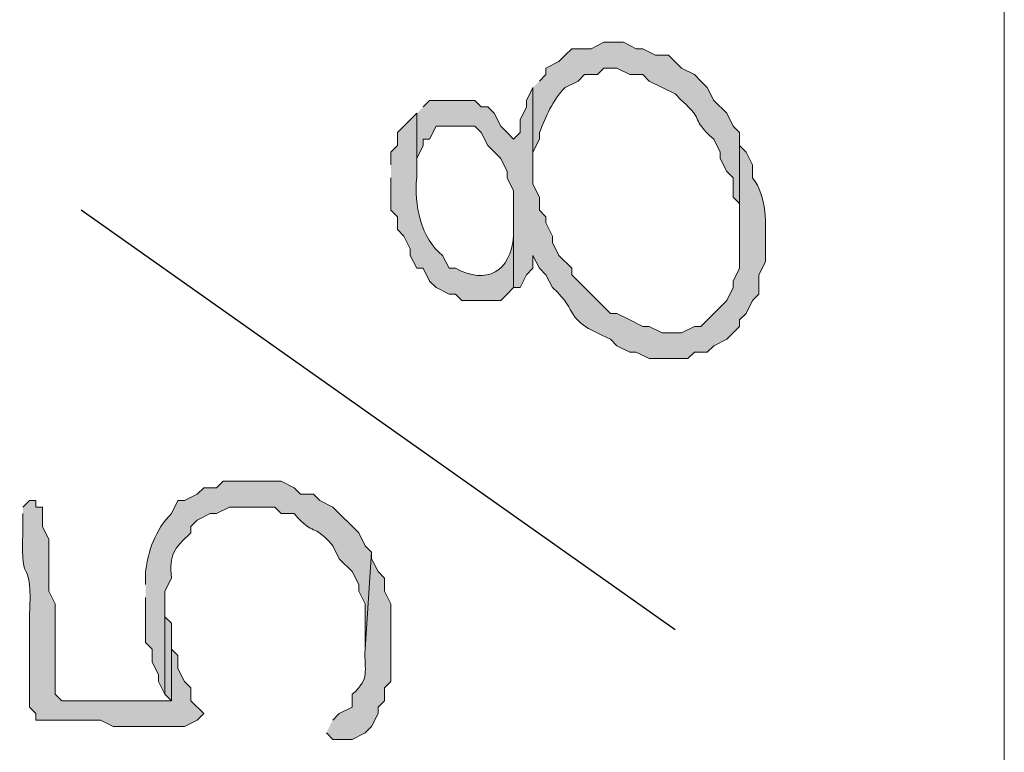
# Model space of a CAD drawing. Units: inches. Extents: x -61 to 673, y 119 to 673.
# Drawn here: x 258 to 267, y 375 to 382 of the extents above; entities that cross this region are included whole.
import ezdxf

# ---------------------------------------------------------------- set-up
doc = ezdxf.new("R2010")
doc.units = ezdxf.units.IN
doc.header["$MEASUREMENT"] = 0
doc.layers.add('Layer 1', color=7, linetype='Continuous')

msp = doc.modelspace()

# ---------------------------------------------------------------- hatches: boundary and pattern name
at = {"layer": 'Layer 1', "true_color": 0xffffff}
h = msp.add_hatch(color=7, dxfattribs=at)
edge = h.paths.add_edge_path()
edge.add_spline(control_points=[(262.8296, 381.1504), (262.8296, 381.1504), (262.8296, 380.4297), (262.8296, 380.4297), (262.8296, 380.4297), (262.8296, 380.5498), (262.8296, 380.5498), (262.8296, 380.5498), (262.8896, 380.6699), (262.8896, 380.6699), (262.8896, 380.6699), (262.8896, 380.7305), (262.8896, 380.7305), (262.9546, 380.8809), (263.0059, 381.0293), (263.1299, 381.1504), (263.1299, 381.1504), (263.25, 381.21), (263.25, 381.21), (263.25, 381.21), (263.3096, 381.2695), (263.3096, 381.2695), (263.3096, 381.2695), (263.4297, 381.2695), (263.4297, 381.2695), (263.4297, 381.2695), (263.4897, 381.3301), (263.4897, 381.3301), (263.4897, 381.3301), (263.6099, 381.3301), (263.6099, 381.3301), (263.6099, 381.3301), (263.73, 381.2695), (263.73, 381.2695), (263.73, 381.2695), (263.8496, 381.2695), (263.8496, 381.2695), (263.8496, 381.2695), (263.9097, 381.21), (263.9097, 381.21), (263.9097, 381.21), (264.1499, 381.0898), (264.1499, 381.0898), (264.1499, 381.0898), (264.21, 381.0293), (264.21, 381.0293), (264.4399, 380.8281), (264.2798, 380.8721), (264.5098, 380.6699), (264.5098, 380.6699), (264.5698, 380.5498), (264.5698, 380.5498), (264.5698, 380.5498), (264.5698, 380.4902), (264.5698, 380.4902), (264.5698, 380.4902), (264.6299, 380.3701), (264.6299, 380.3701), (264.6299, 380.3701), (264.6899, 380.3105), (264.6899, 380.3105), (264.6899, 380.3105), (264.6899, 380.1299), (264.6899, 380.1299), (264.6899, 380.1299), (264.75, 380.0703), (264.75, 380.0703), (264.75, 380.0703), (264.75, 379.7695), (264.75, 379.7695), (264.75, 379.7695), (264.75, 380.7305), (264.75, 380.7305), (264.75, 380.7305), (264.6899, 380.79), (264.6899, 380.79), (264.6899, 380.79), (264.6299, 380.9102), (264.6299, 380.9102), (264.6299, 380.9102), (264.5098, 381.0293), (264.5098, 381.0293), (264.5098, 381.0293), (264.4497, 381.1504), (264.4497, 381.1504), (264.4497, 381.1504), (264.3896, 381.21), (264.3896, 381.21), (264.3896, 381.21), (264.3296, 381.2695), (264.3296, 381.2695), (264.3296, 381.2695), (264.21, 381.3301), (264.21, 381.3301), (264.21, 381.3301), (264.0898, 381.4492), (264.0898, 381.4492), (264.0898, 381.4492), (263.9697, 381.4492), (263.9697, 381.4492), (263.9697, 381.4492), (263.8496, 381.5098), (263.8496, 381.5098), (263.8496, 381.5098), (263.7896, 381.5098), (263.7896, 381.5098), (263.7896, 381.5098), (263.6699, 381.5703), (263.6699, 381.5703), (263.6699, 381.5703), (263.4897, 381.5703), (263.4897, 381.5703), (263.4897, 381.5703), (263.3696, 381.5098), (263.3696, 381.5098), (263.3696, 381.5098), (263.1899, 381.5098), (263.1899, 381.5098), (263.1899, 381.5098), (263.1299, 381.4492), (263.1299, 381.4492), (263.1299, 381.4492), (263.0698, 381.3906), (263.0698, 381.3906), (263.0698, 381.3906), (262.9497, 381.3301), (262.9497, 381.3301), (262.9497, 381.3301), (262.9497, 381.2695), (262.9497, 381.2695), (262.9497, 381.2695), (262.8896, 381.21), (262.8896, 381.21)], knot_values=[0, 0, 0, 0, 1, 1, 1, 2, 2, 2, 3, 3, 3, 4, 4, 4, 5, 5, 5, 6, 6, 6, 7, 7, 7, 8, 8, 8, 9, 9, 9, 10, 10, 10, 11, 11, 11, 12, 12, 12, 13, 13, 13, 14, 14, 14, 15, 15, 15, 16, 16, 16, 17, 17, 17, 18, 18, 18, 19, 19, 19, 20, 20, 20, 21, 21, 21, 22, 22, 22, 23, 23, 23, 24, 24, 24, 25, 25, 25, 26, 26, 26, 27, 27, 27, 28, 28, 28, 29, 29, 29, 30, 30, 30, 31, 31, 31, 32, 32, 32, 33, 33, 33, 34, 34, 34, 35, 35, 35, 36, 36, 36, 37, 37, 37, 38, 38, 38, 39, 39, 39, 40, 40, 40, 41, 41, 41, 42, 42, 42, 43, 43, 43, 44, 44, 44, 44], degree=3, periodic=0)
edge.add_line((262.8896, 381.21), (262.8296, 381.1504))
h = msp.add_hatch(color=7, dxfattribs=at)
edge = h.paths.add_edge_path()
edge.add_spline(control_points=[(261.75, 380.9102), (261.75, 380.9102), (261.75, 380.3105), (261.75, 380.3105), (261.75, 380.3105), (261.75, 380.4902), (261.75, 380.4902), (261.75, 380.4902), (261.8096, 380.6094), (261.8096, 380.6094), (261.8096, 380.6094), (261.8096, 380.6699), (261.8096, 380.6699), (261.8096, 380.6699), (261.8696, 380.6699), (261.8696, 380.6699), (261.8696, 380.6699), (261.9297, 380.79), (261.9297, 380.79), (261.9297, 380.79), (262.2896, 380.79), (262.2896, 380.79), (262.2896, 380.79), (262.3496, 380.7305), (262.3496, 380.7305), (262.3496, 380.7305), (262.4097, 380.6094), (262.4097, 380.6094), (262.4097, 380.6094), (262.5298, 380.4902), (262.5298, 380.4902), (262.5298, 380.4902), (262.5898, 380.3701), (262.5898, 380.3701), (262.5898, 380.3701), (262.5898, 380.3105), (262.5898, 380.3105), (262.5898, 380.3105), (262.6499, 380.1895), (262.6499, 380.1895), (262.6499, 380.1895), (262.6499, 379.29), (262.6499, 379.29), (262.6499, 379.29), (262.71, 379.29), (262.71, 379.29), (262.71, 379.29), (262.77, 379.4102), (262.77, 379.4102), (262.77, 379.4102), (262.8296, 379.4697), (262.8296, 379.4697), (262.8296, 379.4697), (262.8296, 379.5898), (262.8296, 379.5898), (262.8296, 379.5898), (262.8896, 379.4697), (262.8896, 379.4697), (262.8896, 379.4697), (262.9497, 379.4102), (262.9497, 379.4102), (262.9497, 379.4102), (263.0098, 379.29), (263.0098, 379.29), (263.2866, 379.0439), (263.0737, 379.0195), (263.5498, 378.8105), (263.5498, 378.8105), (263.6099, 378.75), (263.6099, 378.75), (263.6099, 378.75), (263.73, 378.6895), (263.73, 378.6895), (263.73, 378.6895), (263.7896, 378.6895), (263.7896, 378.6895), (263.7896, 378.6895), (263.9097, 378.6299), (263.9097, 378.6299), (263.9097, 378.6299), (264.27, 378.6299), (264.27, 378.6299), (264.27, 378.6299), (264.3296, 378.6895), (264.3296, 378.6895), (264.3296, 378.6895), (264.4497, 378.6895), (264.4497, 378.6895), (264.4497, 378.6895), (264.5098, 378.75), (264.5098, 378.75), (264.5098, 378.75), (264.6299, 378.8105), (264.6299, 378.8105), (264.6299, 378.8105), (264.75, 378.9297), (264.75, 378.9297), (264.75, 378.9297), (264.75, 378.9902), (264.75, 378.9902), (264.75, 378.9902), (264.8096, 379.0498), (264.8096, 379.0498), (264.8096, 379.0498), (264.8696, 379.1699), (264.8696, 379.1699), (264.8696, 379.1699), (264.9297, 379.2305), (264.9297, 379.2305), (264.9297, 379.2305), (264.9297, 379.4102), (264.9297, 379.4102), (264.9297, 379.4102), (264.9897, 379.5293), (264.9897, 379.5293), (264.9897, 379.5293), (264.9897, 379.6504), (264.9897, 379.6504), (264.9927, 379.8848), (265.0088, 380.1338), (264.8696, 380.3105), (264.8696, 380.3105), (264.8696, 380.4297), (264.8696, 380.4297), (264.8696, 380.4297), (264.8096, 380.5498), (264.8096, 380.5498), (264.8096, 380.5498), (264.75, 380.6094), (264.75, 380.6094), (264.75, 380.6094), (264.75, 379.4697), (264.75, 379.4697), (264.75, 379.4697), (264.6899, 379.3496), (264.6899, 379.3496), (264.6899, 379.3496), (264.6899, 379.29), (264.6899, 379.29), (264.6899, 379.29), (264.6299, 379.1699), (264.6299, 379.1699), (264.6299, 379.1699), (264.3896, 378.9297), (264.3896, 378.9297), (264.3896, 378.9297), (264.3296, 378.9297), (264.3296, 378.9297), (264.3296, 378.9297), (264.21, 378.8701), (264.21, 378.8701), (264.21, 378.8701), (264.0298, 378.8701), (264.0298, 378.8701), (264.0298, 378.8701), (263.9097, 378.9297), (263.9097, 378.9297), (263.9097, 378.9297), (263.8496, 378.9297), (263.8496, 378.9297), (263.8496, 378.9297), (263.73, 378.9902), (263.73, 378.9902), (263.73, 378.9902), (263.6099, 379.0498), (263.6099, 379.0498), (263.6099, 379.0498), (263.5498, 379.0498), (263.5498, 379.0498), (263.5498, 379.0498), (263.1899, 379.4102), (263.1899, 379.4102), (263.1899, 379.4102), (263.1899, 379.4697), (263.1899, 379.4697), (263.1899, 379.4697), (263.0698, 379.5898), (263.0698, 379.5898), (263.0698, 379.5898), (263.0098, 379.71), (263.0098, 379.71), (263.0098, 379.71), (263.0098, 379.7695), (263.0098, 379.7695), (263.0098, 379.7695), (262.9497, 379.8906), (262.9497, 379.8906), (262.9497, 379.8906), (262.9497, 379.9492), (262.9497, 379.9492), (262.9497, 379.9492), (262.8896, 380.0098), (262.8896, 380.0098), (262.8896, 380.0098), (262.8896, 380.1299), (262.8896, 380.1299), (262.8896, 380.1299), (262.8296, 380.25), (262.8296, 380.25), (262.8296, 380.25), (262.8296, 381.1504), (262.8296, 381.1504), (262.8296, 381.1504), (262.77, 381.0293), (262.77, 381.0293), (262.77, 381.0293), (262.77, 380.9697), (262.77, 380.9697), (262.77, 380.9697), (262.71, 380.8496), (262.71, 380.8496), (262.71, 380.8496), (262.71, 380.7305), (262.71, 380.7305), (262.71, 380.7305), (262.6499, 380.6699), (262.6499, 380.6699), (262.6499, 380.6699), (262.5898, 380.7305), (262.5898, 380.7305), (262.5898, 380.7305), (262.5298, 380.79), (262.5298, 380.79), (262.5298, 380.79), (262.4697, 380.9102), (262.4697, 380.9102), (262.4697, 380.9102), (262.4097, 380.9697), (262.4097, 380.9697), (262.4097, 380.9697), (262.3496, 380.9697), (262.3496, 380.9697), (262.3496, 380.9697), (262.2896, 381.0293), (262.2896, 381.0293), (262.2896, 381.0293), (261.8696, 381.0293), (261.8696, 381.0293), (261.8696, 381.0293), (261.8096, 380.9697), (261.8096, 380.9697)], knot_values=[0, 0, 0, 0, 1, 1, 1, 2, 2, 2, 3, 3, 3, 4, 4, 4, 5, 5, 5, 6, 6, 6, 7, 7, 7, 8, 8, 8, 9, 9, 9, 10, 10, 10, 11, 11, 11, 12, 12, 12, 13, 13, 13, 14, 14, 14, 15, 15, 15, 16, 16, 16, 17, 17, 17, 18, 18, 18, 19, 19, 19, 20, 20, 20, 21, 21, 21, 22, 22, 22, 23, 23, 23, 24, 24, 24, 25, 25, 25, 26, 26, 26, 27, 27, 27, 28, 28, 28, 29, 29, 29, 30, 30, 30, 31, 31, 31, 32, 32, 32, 33, 33, 33, 34, 34, 34, 35, 35, 35, 36, 36, 36, 37, 37, 37, 38, 38, 38, 39, 39, 39, 40, 40, 40, 41, 41, 41, 42, 42, 42, 43, 43, 43, 44, 44, 44, 45, 45, 45, 46, 46, 46, 47, 47, 47, 48, 48, 48, 49, 49, 49, 50, 50, 50, 51, 51, 51, 52, 52, 52, 53, 53, 53, 54, 54, 54, 55, 55, 55, 56, 56, 56, 57, 57, 57, 58, 58, 58, 59, 59, 59, 60, 60, 60, 61, 61, 61, 62, 62, 62, 63, 63, 63, 64, 64, 64, 65, 65, 65, 66, 66, 66, 67, 67, 67, 68, 68, 68, 69, 69, 69, 70, 70, 70, 71, 71, 71, 72, 72, 72, 73, 73, 73, 74, 74, 74, 75, 75, 75, 76, 76, 76, 77, 77, 77, 78, 78, 78, 79, 79, 79, 80, 80, 80, 80], degree=3, periodic=0)
edge.add_line((261.8096, 380.9697), (261.75, 380.9102))
h = msp.add_hatch(color=7, dxfattribs=at)
edge = h.paths.add_edge_path()
edge.add_spline(control_points=[(261.5098, 380.3105), (261.5098, 380.3105), (261.5098, 380.0098), (261.5098, 380.0098), (261.5098, 380.0098), (261.5698, 379.9492), (261.5698, 379.9492), (261.5698, 379.9492), (261.5698, 379.8301), (261.5698, 379.8301), (261.5698, 379.8301), (261.6299, 379.7695), (261.6299, 379.7695), (261.6299, 379.7695), (261.6899, 379.6504), (261.6899, 379.6504), (261.6899, 379.6504), (261.6899, 379.5898), (261.6899, 379.5898), (261.6899, 379.5898), (261.75, 379.4697), (261.75, 379.4697), (261.75, 379.4697), (261.8096, 379.4697), (261.8096, 379.4697), (261.8096, 379.4697), (261.8696, 379.3496), (261.8696, 379.3496), (261.8696, 379.3496), (261.9297, 379.29), (261.9297, 379.29), (261.9297, 379.29), (262.0498, 379.2305), (262.0498, 379.2305), (262.0498, 379.2305), (262.1099, 379.2305), (262.1099, 379.2305), (262.1099, 379.2305), (262.1699, 379.1699), (262.1699, 379.1699), (262.1699, 379.1699), (262.5298, 379.1699), (262.5298, 379.1699), (262.5298, 379.1699), (262.5898, 379.2305), (262.5898, 379.2305), (262.5898, 379.2305), (262.6499, 379.29), (262.6499, 379.29), (262.6499, 379.29), (262.6499, 379.8906), (262.6499, 379.8906), (262.6499, 379.8906), (262.6499, 379.7695), (262.6499, 379.7695), (262.6206, 379.4336), (262.3989, 379.3145), (262.1099, 379.4697), (262.1099, 379.4697), (262.0498, 379.4697), (262.0498, 379.4697), (262.0498, 379.4697), (261.9897, 379.5898), (261.9897, 379.5898), (261.792, 379.7363), (261.7197, 380.0703), (261.75, 380.3105), (261.75, 380.3105), (261.75, 380.9102), (261.75, 380.9102), (261.75, 380.9102), (261.6299, 380.79), (261.6299, 380.79), (261.6299, 380.79), (261.5698, 380.7305), (261.5698, 380.7305), (261.5698, 380.7305), (261.5698, 380.6094), (261.5698, 380.6094), (261.5698, 380.6094), (261.5098, 380.5498), (261.5098, 380.5498), (261.5098, 380.5498), (261.5098, 380.4297), (261.5098, 380.4297)], knot_values=[0, 0, 0, 0, 1, 1, 1, 2, 2, 2, 3, 3, 3, 4, 4, 4, 5, 5, 5, 6, 6, 6, 7, 7, 7, 8, 8, 8, 9, 9, 9, 10, 10, 10, 11, 11, 11, 12, 12, 12, 13, 13, 13, 14, 14, 14, 15, 15, 15, 16, 16, 16, 17, 17, 17, 18, 18, 18, 19, 19, 19, 20, 20, 20, 21, 21, 21, 22, 22, 22, 23, 23, 23, 24, 24, 24, 25, 25, 25, 26, 26, 26, 27, 27, 27, 28, 28, 28, 28], degree=3, periodic=0)
edge.add_line((261.5098, 380.4297), (261.5098, 380.3105))
h = msp.add_hatch(color=7, dxfattribs=at)
edge = h.paths.add_edge_path()
edge.add_spline(control_points=[(259.23, 376.4102), (259.23, 376.4102), (259.23, 375.9902), (259.23, 375.9902), (259.23, 375.9902), (259.2896, 375.9297), (259.2896, 375.9297), (259.2896, 375.9297), (259.2896, 375.8105), (259.2896, 375.8105), (259.2896, 375.8105), (259.3496, 375.6895), (259.3496, 375.6895), (259.3496, 375.6895), (259.3496, 375.6299), (259.3496, 375.6299), (259.3496, 375.6299), (259.4097, 375.5098), (259.4097, 375.5098), (259.4097, 375.5098), (259.4097, 376.4697), (259.4097, 376.4697), (259.4097, 376.4697), (259.4697, 376.5898), (259.4697, 376.5898), (259.4507, 376.8125), (259.4888, 376.8613), (259.6499, 377.0098), (259.6499, 377.0098), (259.6499, 377.0703), (259.6499, 377.0703), (259.6499, 377.0703), (259.71, 377.1299), (259.71, 377.1299), (259.71, 377.1299), (259.8296, 377.1895), (259.8296, 377.1895), (259.8296, 377.1895), (259.8896, 377.1895), (259.8896, 377.1895), (259.8896, 377.1895), (260.0098, 377.25), (260.0098, 377.25), (260.0098, 377.25), (260.4297, 377.25), (260.4297, 377.25), (260.4297, 377.25), (260.4897, 377.1895), (260.4897, 377.1895), (260.4897, 377.1895), (260.6099, 377.1895), (260.6099, 377.1895), (260.813, 376.959), (260.7666, 377.1211), (260.9697, 376.8906), (260.9697, 376.8906), (261.0298, 376.7695), (261.0298, 376.7695), (261.0298, 376.7695), (261.1499, 376.6504), (261.1499, 376.6504), (261.1499, 376.6504), (261.21, 376.5293), (261.21, 376.5293), (261.21, 376.5293), (261.21, 376.4697), (261.21, 376.4697), (261.21, 376.4697), (261.27, 376.3496), (261.27, 376.3496), (261.27, 376.3496), (261.27, 375.9297), (261.27, 375.9297), (261.27, 375.9297), (261.3296, 376.8301), (261.3296, 376.8301), (261.3296, 376.8301), (261.27, 376.8906), (261.27, 376.8906), (261.27, 376.8906), (261.21, 377.0098), (261.21, 377.0098), (261.21, 377.0098), (260.9697, 377.25), (260.9697, 377.25), (260.9697, 377.25), (260.8496, 377.3105), (260.8496, 377.3105), (260.8496, 377.3105), (260.7896, 377.3701), (260.7896, 377.3701), (260.7896, 377.3701), (260.6699, 377.3701), (260.6699, 377.3701), (260.6699, 377.3701), (260.6099, 377.4297), (260.6099, 377.4297), (260.6099, 377.4297), (260.4897, 377.4902), (260.4897, 377.4902), (260.4897, 377.4902), (259.9497, 377.4902), (259.9497, 377.4902), (259.9497, 377.4902), (259.8896, 377.4297), (259.8896, 377.4297), (259.8896, 377.4297), (259.77, 377.4297), (259.77, 377.4297), (259.77, 377.4297), (259.71, 377.3701), (259.71, 377.3701), (259.71, 377.3701), (259.5898, 377.3105), (259.5898, 377.3105), (259.5898, 377.3105), (259.5298, 377.3105), (259.5298, 377.3105), (259.5298, 377.3105), (259.4697, 377.1895), (259.4697, 377.1895), (259.3218, 377.0371), (259.25, 376.8438), (259.23, 376.6504), (259.23, 376.6504), (259.23, 376.5293), (259.23, 376.5293)], knot_values=[0, 0, 0, 0, 1, 1, 1, 2, 2, 2, 3, 3, 3, 4, 4, 4, 5, 5, 5, 6, 6, 6, 7, 7, 7, 8, 8, 8, 9, 9, 9, 10, 10, 10, 11, 11, 11, 12, 12, 12, 13, 13, 13, 14, 14, 14, 15, 15, 15, 16, 16, 16, 17, 17, 17, 18, 18, 18, 19, 19, 19, 20, 20, 20, 21, 21, 21, 22, 22, 22, 23, 23, 23, 24, 24, 24, 25, 25, 25, 26, 26, 26, 27, 27, 27, 28, 28, 28, 29, 29, 29, 30, 30, 30, 31, 31, 31, 32, 32, 32, 33, 33, 33, 34, 34, 34, 35, 35, 35, 36, 36, 36, 37, 37, 37, 38, 38, 38, 39, 39, 39, 40, 40, 40, 41, 41, 41, 42, 42, 42, 42], degree=3, periodic=0)
edge.add_line((259.23, 376.5293), (259.23, 376.4102))
h = msp.add_hatch(color=7, dxfattribs=at)
edge = h.paths.add_edge_path()
edge.add_spline(control_points=[(258.0898, 377.1895), (258.0898, 377.1895), (258.0898, 377.0098), (258.0898, 377.0098), (258.0596, 376.457), (258.186, 376.8389), (258.1499, 376.2305), (258.1499, 376.2305), (258.1499, 376.0498), (258.1499, 376.0498), (258.1499, 375.8301), (258.1499, 375.6094), (258.1499, 375.3906), (258.1499, 375.3906), (258.21, 375.3301), (258.21, 375.3301), (258.21, 375.3301), (258.21, 375.2695), (258.21, 375.2695), (258.21, 375.2695), (258.8096, 375.2695), (258.8096, 375.2695), (258.8096, 375.2695), (258.9297, 375.21), (258.9297, 375.21), (258.9297, 375.21), (259.1099, 375.21), (259.1099, 375.21), (259.27, 375.21), (259.4297, 375.21), (259.5898, 375.21), (259.5898, 375.21), (259.71, 375.2695), (259.71, 375.2695), (259.71, 375.2695), (259.77, 375.3301), (259.77, 375.3301), (259.77, 375.3301), (259.6499, 375.4492), (259.6499, 375.4492), (259.6499, 375.4492), (259.6499, 375.5703), (259.6499, 375.5703), (259.6499, 375.5703), (259.5898, 375.6299), (259.5898, 375.6299), (259.5898, 375.6299), (259.5298, 375.75), (259.5298, 375.75), (259.5298, 375.75), (259.5298, 375.8701), (259.5298, 375.8701), (259.5298, 375.8701), (259.4697, 375.9297), (259.4697, 375.9297), (259.4697, 375.9297), (259.4697, 375.4492), (259.4697, 375.4492), (259.4697, 375.4492), (258.4497, 375.4492), (258.4497, 375.4492), (258.4497, 375.4492), (258.3896, 375.5098), (258.3896, 375.5098), (258.3896, 375.5098), (258.3896, 376.3496), (258.3896, 376.3496), (258.3896, 376.3496), (258.3296, 376.4697), (258.3296, 376.4697), (258.3296, 376.4697), (258.3296, 376.9492), (258.3296, 376.9492), (258.3296, 376.9492), (258.27, 377.0703), (258.27, 377.0703), (258.27, 377.0703), (258.27, 377.25), (258.27, 377.25), (258.27, 377.25), (258.21, 377.25), (258.21, 377.25), (258.21, 377.25), (258.21, 377.3105), (258.21, 377.3105), (258.21, 377.3105), (258.1499, 377.3105), (258.1499, 377.3105), (258.1499, 377.3105), (258.0898, 377.25), (258.0898, 377.25)], knot_values=[0, 0, 0, 0, 1, 1, 1, 2, 2, 2, 3, 3, 3, 4, 4, 4, 5, 5, 5, 6, 6, 6, 7, 7, 7, 8, 8, 8, 9, 9, 9, 10, 10, 10, 11, 11, 11, 12, 12, 12, 13, 13, 13, 14, 14, 14, 15, 15, 15, 16, 16, 16, 17, 17, 17, 18, 18, 18, 19, 19, 19, 20, 20, 20, 21, 21, 21, 22, 22, 22, 23, 23, 23, 24, 24, 24, 25, 25, 25, 26, 26, 26, 27, 27, 27, 28, 28, 28, 29, 29, 29, 30, 30, 30, 30], degree=3, periodic=0)
edge.add_line((258.0898, 377.25), (258.0898, 377.1895))
h = msp.add_hatch(color=7, dxfattribs=at)
edge = h.paths.add_edge_path()
edge.add_spline(control_points=[(260.9097, 375.1504), (260.9097, 375.1504), (260.9697, 375.0898), (260.9697, 375.0898), (260.9697, 375.0898), (261.1499, 375.0898), (261.1499, 375.0898), (261.1499, 375.0898), (261.27, 375.1504), (261.27, 375.1504), (261.27, 375.1504), (261.3296, 375.21), (261.3296, 375.21), (261.3296, 375.21), (261.3896, 375.3301), (261.3896, 375.3301), (261.3896, 375.3301), (261.3896, 375.3906), (261.3896, 375.3906), (261.3896, 375.3906), (261.4497, 375.4492), (261.4497, 375.4492), (261.4497, 375.4492), (261.4497, 375.5703), (261.4497, 375.5703), (261.4497, 375.5703), (261.5098, 375.6299), (261.5098, 375.6299), (261.5098, 375.6299), (261.5098, 376.3496), (261.5098, 376.3496), (261.5098, 376.3496), (261.4497, 376.4697), (261.4497, 376.4697), (261.4497, 376.4697), (261.4497, 376.5898), (261.4497, 376.5898), (261.4497, 376.5898), (261.3896, 376.6504), (261.3896, 376.6504), (261.3896, 376.6504), (261.3296, 376.7695), (261.3296, 376.7695), (261.3296, 376.7695), (261.3296, 376.8301), (261.3296, 376.8301), (261.3296, 376.8301), (261.27, 375.9297), (261.27, 375.9297), (261.2578, 375.7217), (261.3218, 375.6621), (261.1499, 375.5098), (261.1499, 375.5098), (261.1499, 375.3906), (261.1499, 375.3906), (261.1499, 375.3906), (261.0298, 375.3301), (261.0298, 375.3301), (261.0298, 375.3301), (260.9697, 375.2695), (260.9697, 375.2695)], knot_values=[0, 0, 0, 0, 1, 1, 1, 2, 2, 2, 3, 3, 3, 4, 4, 4, 5, 5, 5, 6, 6, 6, 7, 7, 7, 8, 8, 8, 9, 9, 9, 10, 10, 10, 11, 11, 11, 12, 12, 12, 13, 13, 13, 14, 14, 14, 15, 15, 15, 16, 16, 16, 17, 17, 17, 18, 18, 18, 19, 19, 19, 20, 20, 20, 20], degree=3, periodic=0)
edge.add_line((260.9697, 375.2695), (260.9097, 375.1504))
msp.add_hatch(color=7, dxfattribs=at).paths.add_polyline_path([(259.4097, 375.5098), (259.4697, 375.4492), (259.4697, 376.1699), (259.4097, 376.2305), (259.4097, 376.3496)])

# ---------------------------------------------------------------- linework, layer by layer
at = {"layer": 'Layer 1', "color": 7, "lineweight": 5, "true_color": 0xffffff}
msp.add_lwpolyline([(267.21, 411.5103), (267.21, 337.6504)], dxfattribs=at)
at = {"layer": 'Layer 1', "color": 7, "lineweight": 25, "true_color": 0xffffff}
msp.add_lwpolyline([(264.1499, 376.1094), (258.6299, 380.0098)], dxfattribs=at)
at = {"layer": 'Layer 1', "lineweight": 0}
msp.add_lwpolyline([(259.4097, 375.5098), (259.4697, 375.4492), (259.4697, 376.1699), (259.4097, 376.2305), (259.4097, 376.3496)], dxfattribs=at)
for points, knots in [([(262.8296, 381.1504), (262.8296, 381.1504), (262.8296, 380.4297), (262.8296, 380.4297), (262.8296, 380.4297), (262.8296, 380.5498), (262.8296, 380.5498), (262.8296, 380.5498), (262.8896, 380.6699), (262.8896, 380.6699), (262.8896, 380.6699), (262.8896, 380.7305), (262.8896, 380.7305), (262.9546, 380.8809), (263.0059, 381.0293), (263.1299, 381.1504), (263.1299, 381.1504), (263.25, 381.21), (263.25, 381.21), (263.25, 381.21), (263.3096, 381.2695), (263.3096, 381.2695), (263.3096, 381.2695), (263.4297, 381.2695), (263.4297, 381.2695), (263.4297, 381.2695), (263.4897, 381.3301), (263.4897, 381.3301), (263.4897, 381.3301), (263.6099, 381.3301), (263.6099, 381.3301), (263.6099, 381.3301), (263.73, 381.2695), (263.73, 381.2695), (263.73, 381.2695), (263.8496, 381.2695), (263.8496, 381.2695), (263.8496, 381.2695), (263.9097, 381.21), (263.9097, 381.21), (263.9097, 381.21), (264.1499, 381.0898), (264.1499, 381.0898), (264.1499, 381.0898), (264.21, 381.0293), (264.21, 381.0293), (264.4399, 380.8281), (264.2798, 380.8721), (264.5098, 380.6699), (264.5098, 380.6699), (264.5698, 380.5498), (264.5698, 380.5498), (264.5698, 380.5498), (264.5698, 380.4902), (264.5698, 380.4902), (264.5698, 380.4902), (264.6299, 380.3701), (264.6299, 380.3701), (264.6299, 380.3701), (264.6899, 380.3105), (264.6899, 380.3105), (264.6899, 380.3105), (264.6899, 380.1299), (264.6899, 380.1299), (264.6899, 380.1299), (264.75, 380.0703), (264.75, 380.0703), (264.75, 380.0703), (264.75, 379.7695), (264.75, 379.7695), (264.75, 379.7695), (264.75, 380.7305), (264.75, 380.7305), (264.75, 380.7305), (264.6899, 380.79), (264.6899, 380.79), (264.6899, 380.79), (264.6299, 380.9102), (264.6299, 380.9102), (264.6299, 380.9102), (264.5098, 381.0293), (264.5098, 381.0293), (264.5098, 381.0293), (264.4497, 381.1504), (264.4497, 381.1504), (264.4497, 381.1504), (264.3896, 381.21), (264.3896, 381.21), (264.3896, 381.21), (264.3296, 381.2695), (264.3296, 381.2695), (264.3296, 381.2695), (264.21, 381.3301), (264.21, 381.3301), (264.21, 381.3301), (264.0898, 381.4492), (264.0898, 381.4492), (264.0898, 381.4492), (263.9697, 381.4492), (263.9697, 381.4492), (263.9697, 381.4492), (263.8496, 381.5098), (263.8496, 381.5098), (263.8496, 381.5098), (263.7896, 381.5098), (263.7896, 381.5098), (263.7896, 381.5098), (263.6699, 381.5703), (263.6699, 381.5703), (263.6699, 381.5703), (263.4897, 381.5703), (263.4897, 381.5703), (263.4897, 381.5703), (263.3696, 381.5098), (263.3696, 381.5098), (263.3696, 381.5098), (263.1899, 381.5098), (263.1899, 381.5098), (263.1899, 381.5098), (263.1299, 381.4492), (263.1299, 381.4492), (263.1299, 381.4492), (263.0698, 381.3906), (263.0698, 381.3906), (263.0698, 381.3906), (262.9497, 381.3301), (262.9497, 381.3301), (262.9497, 381.3301), (262.9497, 381.2695), (262.9497, 381.2695), (262.9497, 381.2695), (262.8896, 381.21), (262.8896, 381.21)], [0, 0, 0, 0, 1, 1, 1, 2, 2, 2, 3, 3, 3, 4, 4, 4, 5, 5, 5, 6, 6, 6, 7, 7, 7, 8, 8, 8, 9, 9, 9, 10, 10, 10, 11, 11, 11, 12, 12, 12, 13, 13, 13, 14, 14, 14, 15, 15, 15, 16, 16, 16, 17, 17, 17, 18, 18, 18, 19, 19, 19, 20, 20, 20, 21, 21, 21, 22, 22, 22, 23, 23, 23, 24, 24, 24, 25, 25, 25, 26, 26, 26, 27, 27, 27, 28, 28, 28, 29, 29, 29, 30, 30, 30, 31, 31, 31, 32, 32, 32, 33, 33, 33, 34, 34, 34, 35, 35, 35, 36, 36, 36, 37, 37, 37, 38, 38, 38, 39, 39, 39, 40, 40, 40, 41, 41, 41, 42, 42, 42, 43, 43, 43, 44, 44, 44, 44]), ([(261.75, 380.9102), (261.75, 380.9102), (261.75, 380.3105), (261.75, 380.3105), (261.75, 380.3105), (261.75, 380.4902), (261.75, 380.4902), (261.75, 380.4902), (261.8096, 380.6094), (261.8096, 380.6094), (261.8096, 380.6094), (261.8096, 380.6699), (261.8096, 380.6699), (261.8096, 380.6699), (261.8696, 380.6699), (261.8696, 380.6699), (261.8696, 380.6699), (261.9297, 380.79), (261.9297, 380.79), (261.9297, 380.79), (262.2896, 380.79), (262.2896, 380.79), (262.2896, 380.79), (262.3496, 380.7305), (262.3496, 380.7305), (262.3496, 380.7305), (262.4097, 380.6094), (262.4097, 380.6094), (262.4097, 380.6094), (262.5298, 380.4902), (262.5298, 380.4902), (262.5298, 380.4902), (262.5898, 380.3701), (262.5898, 380.3701), (262.5898, 380.3701), (262.5898, 380.3105), (262.5898, 380.3105), (262.5898, 380.3105), (262.6499, 380.1895), (262.6499, 380.1895), (262.6499, 380.1895), (262.6499, 379.29), (262.6499, 379.29), (262.6499, 379.29), (262.71, 379.29), (262.71, 379.29), (262.71, 379.29), (262.77, 379.4102), (262.77, 379.4102), (262.77, 379.4102), (262.8296, 379.4697), (262.8296, 379.4697), (262.8296, 379.4697), (262.8296, 379.5898), (262.8296, 379.5898), (262.8296, 379.5898), (262.8896, 379.4697), (262.8896, 379.4697), (262.8896, 379.4697), (262.9497, 379.4102), (262.9497, 379.4102), (262.9497, 379.4102), (263.0098, 379.29), (263.0098, 379.29), (263.2866, 379.0439), (263.0737, 379.0195), (263.5498, 378.8105), (263.5498, 378.8105), (263.6099, 378.75), (263.6099, 378.75), (263.6099, 378.75), (263.73, 378.6895), (263.73, 378.6895), (263.73, 378.6895), (263.7896, 378.6895), (263.7896, 378.6895), (263.7896, 378.6895), (263.9097, 378.6299), (263.9097, 378.6299), (263.9097, 378.6299), (264.27, 378.6299), (264.27, 378.6299), (264.27, 378.6299), (264.3296, 378.6895), (264.3296, 378.6895), (264.3296, 378.6895), (264.4497, 378.6895), (264.4497, 378.6895), (264.4497, 378.6895), (264.5098, 378.75), (264.5098, 378.75), (264.5098, 378.75), (264.6299, 378.8105), (264.6299, 378.8105), (264.6299, 378.8105), (264.75, 378.9297), (264.75, 378.9297), (264.75, 378.9297), (264.75, 378.9902), (264.75, 378.9902), (264.75, 378.9902), (264.8096, 379.0498), (264.8096, 379.0498), (264.8096, 379.0498), (264.8696, 379.1699), (264.8696, 379.1699), (264.8696, 379.1699), (264.9297, 379.2305), (264.9297, 379.2305), (264.9297, 379.2305), (264.9297, 379.4102), (264.9297, 379.4102), (264.9297, 379.4102), (264.9897, 379.5293), (264.9897, 379.5293), (264.9897, 379.5293), (264.9897, 379.6504), (264.9897, 379.6504), (264.9927, 379.8848), (265.0088, 380.1338), (264.8696, 380.3105), (264.8696, 380.3105), (264.8696, 380.4297), (264.8696, 380.4297), (264.8696, 380.4297), (264.8096, 380.5498), (264.8096, 380.5498), (264.8096, 380.5498), (264.75, 380.6094), (264.75, 380.6094), (264.75, 380.6094), (264.75, 379.4697), (264.75, 379.4697), (264.75, 379.4697), (264.6899, 379.3496), (264.6899, 379.3496), (264.6899, 379.3496), (264.6899, 379.29), (264.6899, 379.29), (264.6899, 379.29), (264.6299, 379.1699), (264.6299, 379.1699), (264.6299, 379.1699), (264.3896, 378.9297), (264.3896, 378.9297), (264.3896, 378.9297), (264.3296, 378.9297), (264.3296, 378.9297), (264.3296, 378.9297), (264.21, 378.8701), (264.21, 378.8701), (264.21, 378.8701), (264.0298, 378.8701), (264.0298, 378.8701), (264.0298, 378.8701), (263.9097, 378.9297), (263.9097, 378.9297), (263.9097, 378.9297), (263.8496, 378.9297), (263.8496, 378.9297), (263.8496, 378.9297), (263.73, 378.9902), (263.73, 378.9902), (263.73, 378.9902), (263.6099, 379.0498), (263.6099, 379.0498), (263.6099, 379.0498), (263.5498, 379.0498), (263.5498, 379.0498), (263.5498, 379.0498), (263.1899, 379.4102), (263.1899, 379.4102), (263.1899, 379.4102), (263.1899, 379.4697), (263.1899, 379.4697), (263.1899, 379.4697), (263.0698, 379.5898), (263.0698, 379.5898), (263.0698, 379.5898), (263.0098, 379.71), (263.0098, 379.71), (263.0098, 379.71), (263.0098, 379.7695), (263.0098, 379.7695), (263.0098, 379.7695), (262.9497, 379.8906), (262.9497, 379.8906), (262.9497, 379.8906), (262.9497, 379.9492), (262.9497, 379.9492), (262.9497, 379.9492), (262.8896, 380.0098), (262.8896, 380.0098), (262.8896, 380.0098), (262.8896, 380.1299), (262.8896, 380.1299), (262.8896, 380.1299), (262.8296, 380.25), (262.8296, 380.25), (262.8296, 380.25), (262.8296, 381.1504), (262.8296, 381.1504), (262.8296, 381.1504), (262.77, 381.0293), (262.77, 381.0293), (262.77, 381.0293), (262.77, 380.9697), (262.77, 380.9697), (262.77, 380.9697), (262.71, 380.8496), (262.71, 380.8496), (262.71, 380.8496), (262.71, 380.7305), (262.71, 380.7305), (262.71, 380.7305), (262.6499, 380.6699), (262.6499, 380.6699), (262.6499, 380.6699), (262.5898, 380.7305), (262.5898, 380.7305), (262.5898, 380.7305), (262.5298, 380.79), (262.5298, 380.79), (262.5298, 380.79), (262.4697, 380.9102), (262.4697, 380.9102), (262.4697, 380.9102), (262.4097, 380.9697), (262.4097, 380.9697), (262.4097, 380.9697), (262.3496, 380.9697), (262.3496, 380.9697), (262.3496, 380.9697), (262.2896, 381.0293), (262.2896, 381.0293), (262.2896, 381.0293), (261.8696, 381.0293), (261.8696, 381.0293), (261.8696, 381.0293), (261.8096, 380.9697), (261.8096, 380.9697)], [0, 0, 0, 0, 1, 1, 1, 2, 2, 2, 3, 3, 3, 4, 4, 4, 5, 5, 5, 6, 6, 6, 7, 7, 7, 8, 8, 8, 9, 9, 9, 10, 10, 10, 11, 11, 11, 12, 12, 12, 13, 13, 13, 14, 14, 14, 15, 15, 15, 16, 16, 16, 17, 17, 17, 18, 18, 18, 19, 19, 19, 20, 20, 20, 21, 21, 21, 22, 22, 22, 23, 23, 23, 24, 24, 24, 25, 25, 25, 26, 26, 26, 27, 27, 27, 28, 28, 28, 29, 29, 29, 30, 30, 30, 31, 31, 31, 32, 32, 32, 33, 33, 33, 34, 34, 34, 35, 35, 35, 36, 36, 36, 37, 37, 37, 38, 38, 38, 39, 39, 39, 40, 40, 40, 41, 41, 41, 42, 42, 42, 43, 43, 43, 44, 44, 44, 45, 45, 45, 46, 46, 46, 47, 47, 47, 48, 48, 48, 49, 49, 49, 50, 50, 50, 51, 51, 51, 52, 52, 52, 53, 53, 53, 54, 54, 54, 55, 55, 55, 56, 56, 56, 57, 57, 57, 58, 58, 58, 59, 59, 59, 60, 60, 60, 61, 61, 61, 62, 62, 62, 63, 63, 63, 64, 64, 64, 65, 65, 65, 66, 66, 66, 67, 67, 67, 68, 68, 68, 69, 69, 69, 70, 70, 70, 71, 71, 71, 72, 72, 72, 73, 73, 73, 74, 74, 74, 75, 75, 75, 76, 76, 76, 77, 77, 77, 78, 78, 78, 79, 79, 79, 80, 80, 80, 80]), ([(261.5098, 380.3105), (261.5098, 380.3105), (261.5098, 380.0098), (261.5098, 380.0098), (261.5098, 380.0098), (261.5698, 379.9492), (261.5698, 379.9492), (261.5698, 379.9492), (261.5698, 379.8301), (261.5698, 379.8301), (261.5698, 379.8301), (261.6299, 379.7695), (261.6299, 379.7695), (261.6299, 379.7695), (261.6899, 379.6504), (261.6899, 379.6504), (261.6899, 379.6504), (261.6899, 379.5898), (261.6899, 379.5898), (261.6899, 379.5898), (261.75, 379.4697), (261.75, 379.4697), (261.75, 379.4697), (261.8096, 379.4697), (261.8096, 379.4697), (261.8096, 379.4697), (261.8696, 379.3496), (261.8696, 379.3496), (261.8696, 379.3496), (261.9297, 379.29), (261.9297, 379.29), (261.9297, 379.29), (262.0498, 379.2305), (262.0498, 379.2305), (262.0498, 379.2305), (262.1099, 379.2305), (262.1099, 379.2305), (262.1099, 379.2305), (262.1699, 379.1699), (262.1699, 379.1699), (262.1699, 379.1699), (262.5298, 379.1699), (262.5298, 379.1699), (262.5298, 379.1699), (262.5898, 379.2305), (262.5898, 379.2305), (262.5898, 379.2305), (262.6499, 379.29), (262.6499, 379.29), (262.6499, 379.29), (262.6499, 379.8906), (262.6499, 379.8906), (262.6499, 379.8906), (262.6499, 379.7695), (262.6499, 379.7695), (262.6206, 379.4336), (262.3989, 379.3145), (262.1099, 379.4697), (262.1099, 379.4697), (262.0498, 379.4697), (262.0498, 379.4697), (262.0498, 379.4697), (261.9897, 379.5898), (261.9897, 379.5898), (261.792, 379.7363), (261.7197, 380.0703), (261.75, 380.3105), (261.75, 380.3105), (261.75, 380.9102), (261.75, 380.9102), (261.75, 380.9102), (261.6299, 380.79), (261.6299, 380.79), (261.6299, 380.79), (261.5698, 380.7305), (261.5698, 380.7305), (261.5698, 380.7305), (261.5698, 380.6094), (261.5698, 380.6094), (261.5698, 380.6094), (261.5098, 380.5498), (261.5098, 380.5498), (261.5098, 380.5498), (261.5098, 380.4297), (261.5098, 380.4297)], [0, 0, 0, 0, 1, 1, 1, 2, 2, 2, 3, 3, 3, 4, 4, 4, 5, 5, 5, 6, 6, 6, 7, 7, 7, 8, 8, 8, 9, 9, 9, 10, 10, 10, 11, 11, 11, 12, 12, 12, 13, 13, 13, 14, 14, 14, 15, 15, 15, 16, 16, 16, 17, 17, 17, 18, 18, 18, 19, 19, 19, 20, 20, 20, 21, 21, 21, 22, 22, 22, 23, 23, 23, 24, 24, 24, 25, 25, 25, 26, 26, 26, 27, 27, 27, 28, 28, 28, 28]), ([(259.23, 376.4102), (259.23, 376.4102), (259.23, 375.9902), (259.23, 375.9902), (259.23, 375.9902), (259.2896, 375.9297), (259.2896, 375.9297), (259.2896, 375.9297), (259.2896, 375.8105), (259.2896, 375.8105), (259.2896, 375.8105), (259.3496, 375.6895), (259.3496, 375.6895), (259.3496, 375.6895), (259.3496, 375.6299), (259.3496, 375.6299), (259.3496, 375.6299), (259.4097, 375.5098), (259.4097, 375.5098), (259.4097, 375.5098), (259.4097, 376.4697), (259.4097, 376.4697), (259.4097, 376.4697), (259.4697, 376.5898), (259.4697, 376.5898), (259.4507, 376.8125), (259.4888, 376.8613), (259.6499, 377.0098), (259.6499, 377.0098), (259.6499, 377.0703), (259.6499, 377.0703), (259.6499, 377.0703), (259.71, 377.1299), (259.71, 377.1299), (259.71, 377.1299), (259.8296, 377.1895), (259.8296, 377.1895), (259.8296, 377.1895), (259.8896, 377.1895), (259.8896, 377.1895), (259.8896, 377.1895), (260.0098, 377.25), (260.0098, 377.25), (260.0098, 377.25), (260.4297, 377.25), (260.4297, 377.25), (260.4297, 377.25), (260.4897, 377.1895), (260.4897, 377.1895), (260.4897, 377.1895), (260.6099, 377.1895), (260.6099, 377.1895), (260.813, 376.959), (260.7666, 377.1211), (260.9697, 376.8906), (260.9697, 376.8906), (261.0298, 376.7695), (261.0298, 376.7695), (261.0298, 376.7695), (261.1499, 376.6504), (261.1499, 376.6504), (261.1499, 376.6504), (261.21, 376.5293), (261.21, 376.5293), (261.21, 376.5293), (261.21, 376.4697), (261.21, 376.4697), (261.21, 376.4697), (261.27, 376.3496), (261.27, 376.3496), (261.27, 376.3496), (261.27, 375.9297), (261.27, 375.9297), (261.27, 375.9297), (261.3296, 376.8301), (261.3296, 376.8301), (261.3296, 376.8301), (261.27, 376.8906), (261.27, 376.8906), (261.27, 376.8906), (261.21, 377.0098), (261.21, 377.0098), (261.21, 377.0098), (260.9697, 377.25), (260.9697, 377.25), (260.9697, 377.25), (260.8496, 377.3105), (260.8496, 377.3105), (260.8496, 377.3105), (260.7896, 377.3701), (260.7896, 377.3701), (260.7896, 377.3701), (260.6699, 377.3701), (260.6699, 377.3701), (260.6699, 377.3701), (260.6099, 377.4297), (260.6099, 377.4297), (260.6099, 377.4297), (260.4897, 377.4902), (260.4897, 377.4902), (260.4897, 377.4902), (259.9497, 377.4902), (259.9497, 377.4902), (259.9497, 377.4902), (259.8896, 377.4297), (259.8896, 377.4297), (259.8896, 377.4297), (259.77, 377.4297), (259.77, 377.4297), (259.77, 377.4297), (259.71, 377.3701), (259.71, 377.3701), (259.71, 377.3701), (259.5898, 377.3105), (259.5898, 377.3105), (259.5898, 377.3105), (259.5298, 377.3105), (259.5298, 377.3105), (259.5298, 377.3105), (259.4697, 377.1895), (259.4697, 377.1895), (259.3218, 377.0371), (259.25, 376.8438), (259.23, 376.6504), (259.23, 376.6504), (259.23, 376.5293), (259.23, 376.5293)], [0, 0, 0, 0, 1, 1, 1, 2, 2, 2, 3, 3, 3, 4, 4, 4, 5, 5, 5, 6, 6, 6, 7, 7, 7, 8, 8, 8, 9, 9, 9, 10, 10, 10, 11, 11, 11, 12, 12, 12, 13, 13, 13, 14, 14, 14, 15, 15, 15, 16, 16, 16, 17, 17, 17, 18, 18, 18, 19, 19, 19, 20, 20, 20, 21, 21, 21, 22, 22, 22, 23, 23, 23, 24, 24, 24, 25, 25, 25, 26, 26, 26, 27, 27, 27, 28, 28, 28, 29, 29, 29, 30, 30, 30, 31, 31, 31, 32, 32, 32, 33, 33, 33, 34, 34, 34, 35, 35, 35, 36, 36, 36, 37, 37, 37, 38, 38, 38, 39, 39, 39, 40, 40, 40, 41, 41, 41, 42, 42, 42, 42]), ([(258.0898, 377.1895), (258.0898, 377.1895), (258.0898, 377.0098), (258.0898, 377.0098), (258.0596, 376.457), (258.186, 376.8389), (258.1499, 376.2305), (258.1499, 376.2305), (258.1499, 376.0498), (258.1499, 376.0498), (258.1499, 375.8301), (258.1499, 375.6094), (258.1499, 375.3906), (258.1499, 375.3906), (258.21, 375.3301), (258.21, 375.3301), (258.21, 375.3301), (258.21, 375.2695), (258.21, 375.2695), (258.21, 375.2695), (258.8096, 375.2695), (258.8096, 375.2695), (258.8096, 375.2695), (258.9297, 375.21), (258.9297, 375.21), (258.9297, 375.21), (259.1099, 375.21), (259.1099, 375.21), (259.27, 375.21), (259.4297, 375.21), (259.5898, 375.21), (259.5898, 375.21), (259.71, 375.2695), (259.71, 375.2695), (259.71, 375.2695), (259.77, 375.3301), (259.77, 375.3301), (259.77, 375.3301), (259.6499, 375.4492), (259.6499, 375.4492), (259.6499, 375.4492), (259.6499, 375.5703), (259.6499, 375.5703), (259.6499, 375.5703), (259.5898, 375.6299), (259.5898, 375.6299), (259.5898, 375.6299), (259.5298, 375.75), (259.5298, 375.75), (259.5298, 375.75), (259.5298, 375.8701), (259.5298, 375.8701), (259.5298, 375.8701), (259.4697, 375.9297), (259.4697, 375.9297), (259.4697, 375.9297), (259.4697, 375.4492), (259.4697, 375.4492), (259.4697, 375.4492), (258.4497, 375.4492), (258.4497, 375.4492), (258.4497, 375.4492), (258.3896, 375.5098), (258.3896, 375.5098), (258.3896, 375.5098), (258.3896, 376.3496), (258.3896, 376.3496), (258.3896, 376.3496), (258.3296, 376.4697), (258.3296, 376.4697), (258.3296, 376.4697), (258.3296, 376.9492), (258.3296, 376.9492), (258.3296, 376.9492), (258.27, 377.0703), (258.27, 377.0703), (258.27, 377.0703), (258.27, 377.25), (258.27, 377.25), (258.27, 377.25), (258.21, 377.25), (258.21, 377.25), (258.21, 377.25), (258.21, 377.3105), (258.21, 377.3105), (258.21, 377.3105), (258.1499, 377.3105), (258.1499, 377.3105), (258.1499, 377.3105), (258.0898, 377.25), (258.0898, 377.25)], [0, 0, 0, 0, 1, 1, 1, 2, 2, 2, 3, 3, 3, 4, 4, 4, 5, 5, 5, 6, 6, 6, 7, 7, 7, 8, 8, 8, 9, 9, 9, 10, 10, 10, 11, 11, 11, 12, 12, 12, 13, 13, 13, 14, 14, 14, 15, 15, 15, 16, 16, 16, 17, 17, 17, 18, 18, 18, 19, 19, 19, 20, 20, 20, 21, 21, 21, 22, 22, 22, 23, 23, 23, 24, 24, 24, 25, 25, 25, 26, 26, 26, 27, 27, 27, 28, 28, 28, 29, 29, 29, 30, 30, 30, 30]), ([(260.9097, 375.1504), (260.9097, 375.1504), (260.9697, 375.0898), (260.9697, 375.0898), (260.9697, 375.0898), (261.1499, 375.0898), (261.1499, 375.0898), (261.1499, 375.0898), (261.27, 375.1504), (261.27, 375.1504), (261.27, 375.1504), (261.3296, 375.21), (261.3296, 375.21), (261.3296, 375.21), (261.3896, 375.3301), (261.3896, 375.3301), (261.3896, 375.3301), (261.3896, 375.3906), (261.3896, 375.3906), (261.3896, 375.3906), (261.4497, 375.4492), (261.4497, 375.4492), (261.4497, 375.4492), (261.4497, 375.5703), (261.4497, 375.5703), (261.4497, 375.5703), (261.5098, 375.6299), (261.5098, 375.6299), (261.5098, 375.6299), (261.5098, 376.3496), (261.5098, 376.3496), (261.5098, 376.3496), (261.4497, 376.4697), (261.4497, 376.4697), (261.4497, 376.4697), (261.4497, 376.5898), (261.4497, 376.5898), (261.4497, 376.5898), (261.3896, 376.6504), (261.3896, 376.6504), (261.3896, 376.6504), (261.3296, 376.7695), (261.3296, 376.7695), (261.3296, 376.7695), (261.3296, 376.8301), (261.3296, 376.8301), (261.3296, 376.8301), (261.27, 375.9297), (261.27, 375.9297), (261.2578, 375.7217), (261.3218, 375.6621), (261.1499, 375.5098), (261.1499, 375.5098), (261.1499, 375.3906), (261.1499, 375.3906), (261.1499, 375.3906), (261.0298, 375.3301), (261.0298, 375.3301), (261.0298, 375.3301), (260.9697, 375.2695), (260.9697, 375.2695)], [0, 0, 0, 0, 1, 1, 1, 2, 2, 2, 3, 3, 3, 4, 4, 4, 5, 5, 5, 6, 6, 6, 7, 7, 7, 8, 8, 8, 9, 9, 9, 10, 10, 10, 11, 11, 11, 12, 12, 12, 13, 13, 13, 14, 14, 14, 15, 15, 15, 16, 16, 16, 17, 17, 17, 18, 18, 18, 19, 19, 19, 20, 20, 20, 20])]:
    msp.add_open_spline(points, degree=3, knots=knots, dxfattribs=at)

doc.saveas('drawing.dxf')
